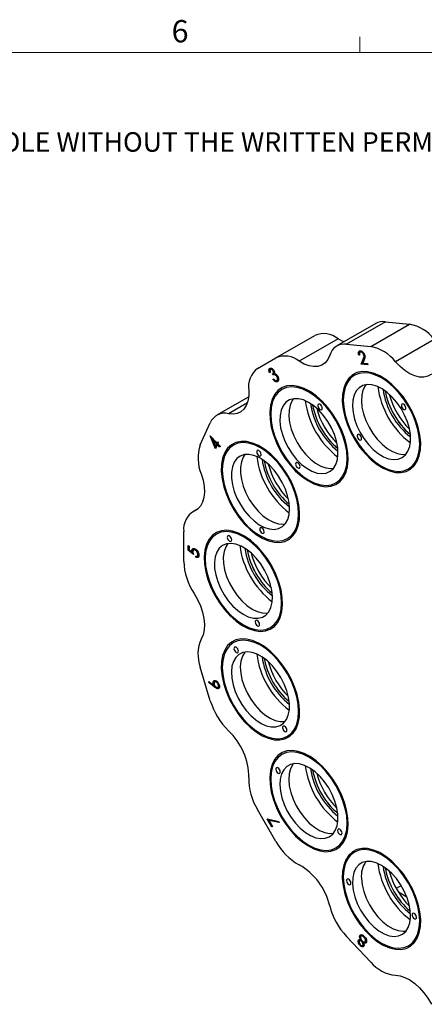
# Model space of a CAD drawing. Units: millimetres. Extents: x 13 to 723, y 11 to 511.
# Drawn here: x 461 to 556, y 278 to 511 of the extents above; entities that cross this region are included whole.
import ezdxf

# ---------------------------------------------------------------- set-up
doc = ezdxf.new("R2010")
doc.units = ezdxf.units.MM
doc.header["$LTSCALE"] = 2.5
doc.styles.add('SLDTEXTSTYLE0', font='TXT', dxfattribs={"width": 0.605})

# ---------------------------------------------------------------- blocks, each defined once
blk = doc.blocks.new('SW_NOTE_0')
at = {"color": 0, "linetype": 'Continuous', "lineweight": 0, "insert": (0, -0.2), "char_height": 4.63021, "attachment_point": 1, "style": 'SLDTEXTSTYLE0'}
blk.add_mtext('THE INFORMATION CONTAINED IN THIS DRAWING IS THE SOLE PROPERTY OF UNICE E-O SERVICES INC. ANY REPRODUCTION IN PART OR AS A WHOLE WITHOUT THE WRITTEN PERMISSION OF UNICE E-O SERVICES INC IS', dxfattribs=at)

msp = doc.modelspace()

# ---------------------------------------------------------------- linework, layer by layer
at = {"color": 7, "linetype": 'Continuous', "lineweight": 15}
msp.add_line((541.177, 503.43), (541.177, 507.18), dxfattribs=at)
at = {"color": 7, "linetype": 'Continuous', "lineweight": 0}
msp.add_line((714.227, 503.43), (21.727, 503.43), dxfattribs=at)
at = {"color": 7, "linetype": 'Continuous', "lineweight": 30}
for p, q in [((547.27, 439.554), (538.078, 434.247)), ((547.27, 439.554), (552.99, 438.988)), ((544.977, 439.108), (535.784, 433.802)), ((543.798, 433.681), (552.99, 438.988)), ((521.334, 430.994), (530.526, 436.3)), ((536.039, 435.488), (526.847, 430.181)), ((558.869, 435.347), (549.677, 430.04)), ((538.078, 434.247), (543.798, 433.681)), ((541.443, 432.419), (541.267, 432.317)), ((541.613, 432.441), (541.43, 432.4)), ((541.613, 432.441), (541.471, 432.359)), ((516.956, 428.465), (521.334, 430.994)), ((541.096, 431.742), (540.954, 431.66)), ((541.173, 431.639), (540.954, 431.66)), ((541.549, 429.484), (542.03, 430.71)), ((541.69, 429.566), (542.171, 430.791)), ((542.267, 430.539), (541.953, 429.742)), ((542.171, 430.791), (542.03, 430.71)), ((542.301, 431.738), (542.16, 431.656)), ((520.188, 428.27), (520.047, 428.189)), ((520.784, 427.972), (520.643, 427.891)), ((541.69, 429.566), (541.549, 429.484)), ((543.096, 429.332), (541.549, 429.484)), ((543.067, 429.43), (541.69, 429.566)), ((541.953, 429.742), (543.005, 429.638)), ((543.005, 429.638), (543.096, 429.332)), ((519.993, 427.519), (519.816, 427.416)), ((520.671, 427.238), (520.53, 427.157)), ((520.688, 426.882), (520.53, 427.157)), ((520.625, 425.882), (520.794, 425.98)), ((520.766, 425.964), (520.625, 425.882)), ((520.83, 426.963), (520.671, 427.238)), ((520.83, 426.963), (520.688, 426.882)), ((521.677, 425.706), (521.535, 425.625)), ((521.716, 426.601), (521.574, 426.52)), ((514.87, 421.723), (507.301, 417.353)), ((503.398, 410.351), (505.768, 415.589)), ((505.726, 412.46), (505.745, 412.502)), ((505.764, 412.482), (505.726, 412.46)), ((507.006, 409.389), (505.726, 412.46)), ((505.745, 412.502), (507.334, 410.825)), ((507.098, 409.591), (505.992, 412.241)), ((506.43, 411.701), (506.289, 411.619)), ((507.239, 410.616), (506.289, 411.619)), ((506.289, 411.619), (506.961, 410.002)), ((507.38, 410.698), (506.43, 411.701)), ((506.961, 410.002), (507.239, 410.616)), ((507.103, 410.084), (506.961, 410.002)), ((507.457, 410.386), (507.006, 409.389)), ((507.103, 410.084), (507.38, 410.698)), ((507.38, 410.698), (507.239, 410.616)), ((507.334, 410.825), (507.448, 411.077)), ((507.475, 410.907), (507.334, 410.825)), ((507.448, 411.077), (507.666, 410.847)), ((507.598, 410.468), (507.457, 410.386)), ((507.987, 409.827), (507.457, 410.386)), ((507.475, 410.907), (507.518, 411.003)), ((507.666, 410.847), (507.552, 410.595)), ((507.552, 410.595), (508.082, 410.035)), ((508.058, 409.983), (507.598, 410.468)), ((508.082, 410.035), (507.987, 409.827)), ((502.778, 395.104), (501.541, 394.39)), ((499.469, 382.662), (499.469, 389.811)), ((500.53, 386.484), (500.784, 386.337)), ((500.53, 385.311), (500.53, 386.484)), ((500.672, 385.393), (500.672, 386.402)), ((500.784, 386.337), (500.784, 385.365)), ((501.966, 385.521), (501.789, 385.419)), ((500.672, 385.393), (500.53, 385.311)), ((501.768, 384.304), (500.53, 385.311)), ((501.706, 384.551), (500.672, 385.393)), ((500.784, 385.365), (501.435, 384.835)), ((501.528, 385.281), (501.387, 385.2)), ((501.576, 384.917), (501.435, 384.835)), ((502.328, 385.462), (502.187, 385.381)), ((502.37, 383.662), (502.37, 383.919)), ((502.512, 383.744), (502.37, 383.662)), ((502.512, 383.744), (502.512, 383.899)), ((502.632, 383.906), (502.809, 384.008)), ((502.956, 384.374), (502.815, 384.293)), ((505.768, 349.613), (503.398, 357.586)), ((505.377, 353.962), (505.422, 354.212)), ((505.519, 354.044), (505.377, 353.962)), ((506.696, 352.897), (505.377, 353.962)), ((505.422, 354.212), (506.61, 353.262)), ((505.519, 354.044), (505.533, 354.123)), ((506.837, 352.979), (505.519, 354.044)), ((506.613, 353.672), (506.472, 353.59)), ((506.751, 353.343), (506.61, 353.262)), ((506.837, 352.979), (506.696, 352.897)), ((506.964, 354.176), (506.788, 354.074)), ((507.117, 354.196), (506.949, 354.16)), ((507.117, 354.196), (506.976, 354.115)), ((507.527, 352.802), (507.703, 352.904)), ((507.794, 353.482), (507.653, 353.4)), ((507.609, 352.552), (507.467, 352.471)), ((507.773, 352.576), (507.609, 352.552)), ((521.334, 316.236), (516.956, 323.818)), ((519.281, 321.564), (521.984, 320.984)), ((520.38, 319.661), (519.281, 321.564)), ((520.521, 319.742), (519.496, 321.518)), ((519.854, 321.275), (519.713, 321.194)), ((519.713, 321.194), (520.543, 319.755)), ((522.053, 320.696), (519.713, 321.194)), ((522.025, 320.814), (519.854, 321.275)), ((521.984, 320.984), (522.053, 320.696)), ((520.543, 319.755), (520.38, 319.661)), ((550.381, 305.4), (549.838, 305.087)), ((552.356, 303.036), (550.366, 304.184)), ((543.798, 287.612), (538.078, 293.65)), ((541.005, 292.862), (540.864, 292.78)), ((541.333, 292.717), (541.156, 292.615)), ((541.348, 293.963), (541.206, 293.882)), ((541.532, 292.962), (541.39, 292.881)), ((541.704, 293.865), (541.527, 293.763)), ((541.825, 292.529), (541.684, 292.447)), ((542.201, 292.256), (542.06, 292.174)), ((542.325, 293.602), (542.184, 293.521)), ((542.407, 292.383), (542.584, 292.485)), ((542.673, 292.6), (542.531, 292.519)), ((542.565, 292.476), (542.673, 292.6)), ((541.41, 291.622), (541.268, 291.54)), ((541.863, 291.513), (542.039, 291.615)), ((542.102, 291.698), (541.961, 291.617)), ((542.021, 291.606), (542.102, 291.698))]:
    msp.add_line(p, q, dxfattribs=at)
at = {"color": 8, "linetype": 'Continuous', "lineweight": 30}
for p, q in [((514.562, 420.318), (510.076, 417.728)), ((502.642, 394.995), (501.917, 394.576))]:
    msp.add_line(p, q, dxfattribs=at)
at = {"color": 7, "linetype": 'Continuous', "lineweight": 30, "flags": 128}
for points in [[(537.405, 434.737), (537.207, 434.827), (536.039, 435.488)], [(534.072, 431.585), (533.614, 430.608), (532.985, 429.834), (532.203, 429.283), (531.288, 428.971), (530.267, 428.907), (529.165, 429.092), (528.015, 429.52), (526.847, 430.181)], [(558.199, 427.078), (557.365, 426.615), (556.407, 426.395), (555.352, 426.424), (554.229, 426.701), (553.068, 427.218), (551.902, 427.962), (550.761, 428.911), (549.677, 430.04)], [(552.611, 420.076), (551.458, 421.775), (550.18, 423.325), (548.807, 424.689), (547.374, 425.833), (545.916, 426.728), (544.468, 427.354), (543.067, 427.693), (541.746, 427.739), (540.539, 427.489), (539.475, 426.951), (538.58, 426.136), (537.877, 425.066), (537.382, 423.767), (537.108, 422.27), (537.061, 420.613), (537.244, 418.836), (537.65, 416.983), (538.271, 415.1), (539.09, 413.233), (540.089, 411.428), (541.241, 409.729), (542.52, 408.179), (543.892, 406.815), (545.325, 405.671), (546.784, 404.776), (548.231, 404.15), (549.633, 403.811), (550.953, 403.765), (552.16, 404.015), (553.225, 404.553), (554.119, 405.368), (554.823, 406.438), (555.318, 407.737), (555.592, 409.234), (555.638, 410.891), (555.456, 412.668), (555.049, 414.521), (554.429, 416.404), (553.609, 418.271), (552.611, 420.076)], [(555.411, 410.521), (555.3, 412.222), (554.968, 414.01), (554.424, 415.842), (553.681, 417.67), (552.757, 419.452), (551.676, 421.143), (550.464, 422.701), (549.15, 424.087), (547.767, 425.269), (546.35, 426.216), (544.932, 426.905), (543.55, 427.32), (542.236, 427.45), (541.023, 427.292), (539.942, 426.85), (539.019, 426.135), (538.276, 425.164), (537.732, 423.961), (537.4, 422.556), (537.288, 420.983), (537.4, 419.282), (537.732, 417.494), (538.276, 415.662), (539.019, 413.834), (539.942, 412.052), (541.023, 410.361), (542.236, 408.803), (543.55, 407.417), (544.932, 406.235), (546.35, 405.288), (547.767, 404.599), (549.15, 404.184), (550.464, 404.054), (551.676, 404.212), (552.757, 404.654), (553.681, 405.369), (554.424, 406.34), (554.968, 407.543), (555.3, 408.948), (555.411, 410.521)], [(514.903, 423.284), (514.891, 421.942), (514.687, 420.731), (514.297, 419.685), (513.73, 418.832), (513.003, 418.196), (512.135, 417.793), (511.15, 417.636), (510.076, 417.728)], [(532.298, 420.69), (530.891, 421.947), (529.441, 422.97), (527.983, 423.733), (526.554, 424.217), (525.189, 424.41), (523.921, 424.308), (522.782, 423.912), (521.8, 423.234), (520.998, 422.289), (520.397, 421.1), (520.012, 419.698), (519.851, 418.116), (519.919, 416.394), (520.214, 414.573), (520.729, 412.699), (521.452, 410.818), (522.364, 408.977), (523.442, 407.219), (524.662, 405.59), (525.991, 404.128), (527.398, 402.871), (528.849, 401.848), (530.306, 401.085), (531.735, 400.601), (533.1, 400.408), (534.368, 400.51), (535.507, 400.906), (536.489, 401.584), (537.291, 402.529), (537.892, 403.718), (538.278, 405.12), (538.438, 406.702), (538.37, 408.424), (538.075, 410.245), (537.56, 412.119), (536.837, 414), (535.926, 415.841), (534.847, 417.599), (533.628, 419.228), (532.298, 420.69)], [(538.206, 407.178), (538.095, 408.879), (537.763, 410.667), (537.219, 412.499), (536.476, 414.328), (535.552, 416.109), (534.471, 417.8), (533.258, 419.358), (531.945, 420.744), (530.562, 421.926), (529.145, 422.873), (527.727, 423.563), (526.344, 423.977), (525.031, 424.107), (523.818, 423.949), (522.737, 423.507), (521.814, 422.792), (521.071, 421.821), (520.527, 420.618), (520.195, 419.213), (520.083, 417.64), (520.195, 415.939), (520.527, 414.151), (521.071, 412.319), (521.814, 410.491), (522.737, 408.709), (523.818, 407.018), (525.031, 405.46), (526.344, 404.074), (527.727, 402.892), (529.145, 401.945), (530.562, 401.256), (531.945, 400.841), (533.258, 400.711), (534.471, 400.869), (535.552, 401.311), (536.476, 402.026), (537.219, 402.998), (537.763, 404.2), (538.095, 405.605), (538.206, 407.178)], [(550.992, 418.958), (550.007, 420.389), (548.905, 421.671), (547.72, 422.763), (546.492, 423.629), (545.259, 424.243), (544.061, 424.583), (542.936, 424.64), (541.922, 424.41), (541.049, 423.903), (540.347, 423.133), (539.838, 422.127), (539.538, 420.915), (539.457, 419.538), (539.598, 418.039), (539.956, 416.466), (540.519, 414.87), (541.269, 413.303), (542.183, 411.814), (543.231, 410.452), (544.379, 409.261), (545.59, 408.278), (546.826, 407.535), (548.046, 407.056), (549.212, 406.857), (550.286, 406.944), (551.234, 407.313), (552.024, 407.954), (552.632, 408.846), (553.038, 409.96), (553.229, 411.259), (553.199, 412.704), (552.949, 414.246), (552.487, 415.836), (551.827, 417.424), (550.992, 418.958)], [(542.653, 424.606), (542.469, 424.358), (541.96, 423.351), (541.66, 422.14), (541.579, 420.762), (541.719, 419.263), (542.077, 417.69), (542.64, 416.095), (543.391, 414.528), (544.305, 413.039), (545.352, 411.677), (546.5, 410.485), (547.712, 409.502), (548.947, 408.759), (550.168, 408.281), (551.334, 408.082), (552.168, 408.123)], [(531.483, 418.549), (530.287, 419.601), (529.055, 420.422), (527.825, 420.985), (526.638, 421.272), (525.532, 421.275), (524.541, 420.993), (523.699, 420.435), (523.031, 419.619), (522.561, 418.571), (522.301, 417.325), (522.262, 415.922), (522.444, 414.405), (522.841, 412.824), (523.441, 411.23), (524.224, 409.673), (525.165, 408.205), (526.235, 406.872), (527.397, 405.716), (528.616, 404.776), (529.852, 404.081), (531.065, 403.654), (532.217, 403.508), (533.269, 403.649), (534.189, 404.07), (534.947, 404.76), (535.519, 405.696), (535.885, 406.847), (536.035, 408.178), (535.964, 409.644), (535.673, 411.199), (535.173, 412.793), (534.478, 414.374), (533.613, 415.893), (532.603, 417.299), (531.483, 418.549)], [(525.447, 421.263), (525.153, 420.844), (524.682, 419.796), (524.423, 418.55), (524.383, 417.146), (524.565, 415.629), (524.962, 414.049), (525.562, 412.454), (526.345, 410.898), (527.287, 409.43), (528.356, 408.096), (529.519, 406.941), (530.737, 406.001), (531.973, 405.306), (533.187, 404.879), (534.338, 404.733), (534.963, 404.78)], [(531.962, 419.808), (531.758, 419.962), (531.557, 420.02), (531.39, 419.975), (531.284, 419.832), (531.253, 419.613), (531.303, 419.352), (531.425, 419.089), (531.603, 418.864), (531.807, 418.71), (532.008, 418.651), (532.175, 418.697), (532.281, 418.84), (532.312, 419.059), (532.262, 419.319), (532.14, 419.582), (531.962, 419.808)], [(551.944, 419.616), (551.767, 419.842), (551.562, 419.995), (551.361, 420.054), (551.195, 420.008), (551.088, 419.865), (551.057, 419.647), (551.107, 419.386), (551.23, 419.123), (551.407, 418.897), (551.612, 418.743), (551.813, 418.685), (551.979, 418.731), (552.086, 418.874), (552.117, 419.092), (552.067, 419.353), (551.944, 419.616)], [(540.755, 411.888), (540.933, 411.662), (541.137, 411.509), (541.338, 411.45), (541.505, 411.496), (541.611, 411.639), (541.642, 411.857), (541.592, 412.118), (541.47, 412.381), (541.292, 412.607), (541.088, 412.761), (540.887, 412.819), (540.72, 412.773), (540.614, 412.63), (540.583, 412.412), (540.633, 412.151), (540.755, 411.888)], [(517.214, 410.154), (515.767, 410.779), (514.365, 411.119), (513.045, 411.165), (511.838, 410.915), (510.774, 410.376), (509.879, 409.562), (509.175, 408.492), (508.681, 407.193), (508.407, 405.696), (508.36, 404.039), (508.542, 402.262), (508.949, 400.409), (509.57, 398.526), (510.389, 396.658), (511.388, 394.853), (512.54, 393.155), (513.818, 391.604), (515.191, 390.241), (516.624, 389.097), (518.083, 388.201), (519.53, 387.576), (520.932, 387.236), (522.252, 387.191), (523.459, 387.441), (524.523, 387.979), (525.418, 388.793), (526.122, 389.864), (526.616, 391.163), (526.89, 392.66), (526.937, 394.317), (526.755, 396.094), (526.348, 397.947), (525.727, 399.83), (524.908, 401.697), (523.909, 403.502), (522.757, 405.201), (521.479, 406.751), (520.106, 408.115), (518.673, 409.259), (517.214, 410.154)], [(526.71, 393.947), (526.599, 395.648), (526.267, 397.436), (525.722, 399.267), (524.979, 401.096), (524.056, 402.878), (522.975, 404.568), (521.762, 406.126), (520.449, 407.513), (519.066, 408.695), (517.649, 409.642), (516.231, 410.331), (514.848, 410.746), (513.535, 410.876), (512.322, 410.718), (511.241, 410.276), (510.318, 409.56), (509.575, 408.589), (509.03, 407.386), (508.698, 405.981), (508.587, 404.409), (508.698, 402.708), (509.03, 400.919), (509.575, 399.088), (510.318, 397.259), (511.241, 395.478), (512.322, 393.787), (513.535, 392.229), (514.848, 390.842), (516.231, 389.661), (517.649, 388.714), (519.066, 388.024), (520.449, 387.609), (521.762, 387.479), (522.975, 387.637), (524.056, 388.08), (524.979, 388.795), (525.722, 389.766), (526.267, 390.969), (526.599, 392.374), (526.71, 393.947)], [(517.261, 408.986), (517.06, 409.044), (516.893, 408.998), (516.787, 408.855), (516.756, 408.637), (516.805, 408.376), (516.928, 408.113), (517.106, 407.887), (517.31, 407.733), (517.511, 407.675), (517.678, 407.721), (517.784, 407.864), (517.815, 408.082), (517.765, 408.343), (517.643, 408.606), (517.465, 408.832), (517.261, 408.986)], [(517.327, 407.316), (516.102, 407.829), (514.927, 408.064), (513.84, 408.013), (512.875, 407.678), (512.064, 407.07), (511.432, 406.208), (510.999, 405.12), (510.781, 403.842), (510.783, 402.413), (511.006, 400.88), (511.442, 399.293), (512.078, 397.702), (512.893, 396.159), (513.861, 394.712), (514.95, 393.409), (516.127, 392.291), (517.352, 391.395), (518.586, 390.749), (519.791, 390.374), (520.927, 390.282), (521.957, 390.475), (522.849, 390.949), (523.573, 391.686), (524.108, 392.665), (524.434, 393.853), (524.543, 395.212), (524.43, 396.699), (524.099, 398.265), (523.56, 399.861), (522.832, 401.434), (521.937, 402.935), (520.904, 404.316), (519.767, 405.531), (518.562, 406.542), (517.327, 407.316)], [(513.951, 408.032), (513.553, 407.433), (513.121, 406.345), (512.902, 405.066), (512.904, 403.638), (513.127, 402.105), (513.564, 400.518), (514.2, 398.927), (515.014, 397.383), (515.982, 395.937), (517.072, 394.634), (518.248, 393.516), (519.473, 392.62), (520.708, 391.974), (521.912, 391.598), (523.048, 391.506), (523.467, 391.548)], [(526.327, 405.01), (526.531, 404.856), (526.732, 404.798), (526.899, 404.844), (527.006, 404.987), (527.036, 405.205), (526.987, 405.466), (526.864, 405.729), (526.687, 405.954), (526.482, 406.108), (526.281, 406.167), (526.115, 406.121), (526.008, 405.978), (525.977, 405.759), (526.027, 405.499), (526.15, 405.236), (526.327, 405.01)], [(503.612, 403.439), (504.048, 401.936), (504.3, 400.473), (504.36, 399.091), (504.228, 397.827), (503.906, 396.715), (503.404, 395.787), (502.734, 395.068), (501.917, 394.576)], [(518.036, 389.37), (518.237, 389.311), (518.404, 389.357), (518.51, 389.5), (518.541, 389.719), (518.492, 389.979), (518.369, 390.243), (518.191, 390.468), (517.987, 390.622), (517.786, 390.68), (517.619, 390.635), (517.513, 390.492), (517.482, 390.273), (517.532, 390.013), (517.654, 389.749), (517.832, 389.524), (518.036, 389.37)], [(509.656, 390.073), (508.388, 389.971), (507.249, 389.576), (506.267, 388.897), (505.465, 387.952), (504.864, 386.764), (504.479, 385.361), (504.318, 383.779), (504.386, 382.057), (504.681, 380.237), (505.196, 378.363), (505.919, 376.482), (506.831, 374.64), (507.909, 372.883), (509.129, 371.253), (510.458, 369.792), (511.865, 368.534), (513.316, 367.511), (514.773, 366.749), (516.202, 366.265), (517.567, 366.071), (518.835, 366.174), (519.974, 366.569), (520.956, 367.248), (521.758, 368.193), (522.359, 369.381), (522.745, 370.784), (522.905, 372.365), (522.837, 374.088), (522.542, 375.908), (522.027, 377.782), (521.304, 379.663), (520.393, 381.505), (519.314, 383.262), (518.095, 384.892), (516.765, 386.353), (515.358, 387.611), (513.908, 388.634), (512.45, 389.396), (511.021, 389.88), (509.656, 390.073)], [(522.673, 372.841), (522.562, 374.543), (522.23, 376.331), (521.686, 378.162), (520.943, 379.991), (520.019, 381.773), (518.938, 383.463), (517.725, 385.021), (516.412, 386.408), (515.029, 387.589), (513.612, 388.536), (512.194, 389.226), (510.811, 389.641), (509.498, 389.771), (508.285, 389.613), (507.204, 389.171), (506.281, 388.455), (505.538, 387.484), (504.994, 386.281), (504.662, 384.876), (504.55, 383.304), (504.662, 381.602), (504.994, 379.814), (505.538, 377.983), (506.281, 376.154), (507.204, 374.372), (508.285, 372.682), (509.498, 371.124), (510.811, 369.737), (512.194, 368.556), (513.612, 367.608), (515.029, 366.919), (516.412, 366.504), (517.725, 366.374), (518.938, 366.532), (520.019, 366.974), (520.943, 367.69), (521.686, 368.661), (522.23, 369.864), (522.562, 371.269), (522.673, 372.841)], [(510.077, 388.796), (509.911, 388.75), (509.804, 388.607), (509.773, 388.389), (509.823, 388.128), (509.946, 387.865), (510.123, 387.639), (510.328, 387.485), (510.528, 387.427), (510.695, 387.473), (510.802, 387.616), (510.833, 387.834), (510.783, 388.095), (510.66, 388.358), (510.483, 388.584), (510.278, 388.737), (510.077, 388.796)], [(510.679, 386.971), (509.612, 386.866), (508.673, 386.479), (507.894, 385.821), (507.298, 384.915), (506.905, 383.789), (506.727, 382.479), (506.771, 381.027), (507.035, 379.48), (507.51, 377.888), (508.181, 376.302), (509.027, 374.773), (510.02, 373.35), (511.129, 372.079), (512.317, 371), (513.547, 370.149), (514.779, 369.552), (515.973, 369.229), (517.092, 369.191), (518.099, 369.438), (518.961, 369.962), (519.652, 370.747), (520.148, 371.768), (520.434, 372.991), (520.502, 374.377), (520.347, 375.883), (519.976, 377.458), (519.401, 379.054), (518.639, 380.617), (517.716, 382.099), (516.661, 383.452), (515.508, 384.632), (514.294, 385.601), (513.058, 386.327), (511.84, 386.789), (510.679, 386.971)], [(509.914, 386.926), (509.419, 386.14), (509.026, 385.013), (508.849, 383.703), (508.893, 382.251), (509.156, 380.705), (509.631, 379.113), (510.303, 377.527), (511.148, 375.998), (512.141, 374.575), (513.25, 373.304), (514.438, 372.225), (515.668, 371.374), (516.9, 370.777), (518.095, 370.454), (519.213, 370.415), (519.43, 370.443)], [(501.917, 375.072), (502.734, 373.636), (503.404, 372.144), (503.906, 370.635), (504.228, 369.153), (504.36, 367.736), (504.3, 366.423), (504.048, 365.251), (503.612, 364.251)], [(517.146, 367.349), (517.312, 367.395), (517.419, 367.538), (517.45, 367.756), (517.4, 368.017), (517.277, 368.28), (517.1, 368.506), (516.896, 368.66), (516.695, 368.718), (516.528, 368.672), (516.421, 368.529), (516.391, 368.311), (516.44, 368.05), (516.563, 367.787), (516.741, 367.561), (516.945, 367.408), (517.146, 367.349)], [(510.774, 363.505), (509.879, 362.69), (509.175, 361.62), (508.681, 360.321), (508.407, 358.824), (508.36, 357.167), (508.542, 355.39), (508.949, 353.537), (509.57, 351.654), (510.389, 349.787), (511.388, 347.982), (512.54, 346.283), (513.818, 344.733), (515.191, 343.369), (516.624, 342.225), (518.083, 341.33), (519.53, 340.705), (520.932, 340.365), (522.252, 340.319), (523.459, 340.569), (524.523, 341.108), (525.418, 341.922), (526.122, 342.992), (526.616, 344.291), (526.89, 345.788), (526.937, 347.445), (526.755, 349.222), (526.348, 351.075), (525.727, 352.958), (524.908, 354.826), (523.909, 356.631), (522.757, 358.329), (521.479, 359.879), (520.106, 361.243), (518.673, 362.387), (517.214, 363.283), (515.767, 363.908), (514.365, 364.247), (513.045, 364.293), (511.838, 364.043), (510.774, 363.505)], [(526.71, 347.075), (526.599, 348.776), (526.267, 350.565), (525.722, 352.396), (524.979, 354.225), (524.056, 356.006), (522.975, 357.697), (521.762, 359.255), (520.449, 360.642), (519.066, 361.823), (517.649, 362.77), (516.231, 363.46), (514.848, 363.875), (513.535, 364.005), (512.322, 363.847), (511.241, 363.404), (510.318, 362.689), (509.575, 361.718), (509.03, 360.515), (508.698, 359.11), (508.587, 357.537), (508.698, 355.836), (509.03, 354.048), (509.575, 352.217), (510.318, 350.388), (511.241, 348.606), (512.322, 346.915), (513.535, 345.358), (514.848, 343.971), (516.231, 342.789), (517.649, 341.842), (519.066, 341.153), (520.449, 340.738), (521.762, 340.608), (522.975, 340.766), (524.056, 341.208), (524.979, 341.924), (525.722, 342.895), (526.267, 344.098), (526.599, 345.503), (526.71, 347.075)], [(511.506, 362.313), (511.399, 362.17), (511.368, 361.951), (511.418, 361.69), (511.541, 361.427), (511.718, 361.202), (511.923, 361.048), (512.123, 360.989), (512.29, 361.035), (512.397, 361.178), (512.428, 361.397), (512.378, 361.657), (512.255, 361.921), (512.078, 362.146), (511.873, 362.3), (511.672, 362.358), (511.506, 362.313)], [(512.551, 360.609), (511.804, 359.903), (511.245, 358.953), (510.892, 357.79), (510.756, 356.45), (510.841, 354.976), (511.145, 353.417), (511.658, 351.823), (512.364, 350.244), (513.24, 348.731), (514.257, 347.333), (515.383, 346.095), (516.582, 345.056), (517.816, 344.251), (519.044, 343.704), (520.227, 343.434), (521.327, 343.449), (522.309, 343.749), (523.141, 344.324), (523.797, 345.155), (524.255, 346.217), (524.501, 347.473), (524.526, 348.886), (524.331, 350.408), (523.92, 351.991), (523.308, 353.584), (522.515, 355.137), (521.564, 356.598), (520.488, 357.921), (519.321, 359.064), (518.1, 359.99), (516.864, 360.669), (515.654, 361.079), (514.507, 361.207), (513.462, 361.048), (512.551, 360.609)], [(513.951, 361.16), (513.926, 361.128), (513.366, 360.178), (513.013, 359.014), (512.877, 357.674), (512.962, 356.201), (513.267, 354.642), (513.78, 353.047), (514.485, 351.468), (515.361, 349.955), (516.378, 348.557), (517.505, 347.319), (518.704, 346.281), (519.937, 345.475), (521.165, 344.929), (522.348, 344.659), (523.448, 344.674), (523.467, 344.677)], [(523.791, 342.3), (523.898, 342.443), (523.929, 342.661), (523.879, 342.922), (523.756, 343.185), (523.579, 343.411), (523.374, 343.565), (523.174, 343.623), (523.007, 343.577), (522.9, 343.434), (522.869, 343.216), (522.919, 342.955), (523.042, 342.692), (523.219, 342.466), (523.424, 342.313), (523.625, 342.254), (523.791, 342.3)], [(520.397, 334.493), (520.012, 333.091), (519.851, 331.509), (519.919, 329.786), (520.214, 327.966), (520.729, 326.092), (521.452, 324.211), (522.364, 322.369), (523.442, 320.612), (524.662, 318.983), (525.991, 317.521), (527.398, 316.263), (528.849, 315.241), (530.306, 314.478), (531.735, 313.994), (533.1, 313.801), (534.368, 313.903), (535.507, 314.298), (536.489, 314.977), (537.291, 315.922), (537.892, 317.111), (538.278, 318.513), (538.438, 320.095), (538.37, 321.817), (538.075, 323.638), (537.56, 325.511), (536.837, 327.392), (535.926, 329.234), (534.847, 330.991), (533.628, 332.621), (532.298, 334.082), (530.891, 335.34), (529.441, 336.363), (527.983, 337.126), (526.554, 337.61), (525.189, 337.803), (523.921, 337.7), (522.782, 337.305), (521.8, 336.627), (520.998, 335.681), (520.397, 334.493)], [(538.206, 320.571), (538.095, 322.272), (537.763, 324.06), (537.219, 325.891), (536.476, 327.72), (535.552, 329.502), (534.471, 331.193), (533.258, 332.75), (531.945, 334.137), (530.562, 335.319), (529.145, 336.266), (527.727, 336.955), (526.344, 337.37), (525.031, 337.5), (523.818, 337.342), (522.737, 336.9), (521.814, 336.184), (521.071, 335.213), (520.527, 334.01), (520.195, 332.605), (520.083, 331.033), (520.195, 329.332), (520.527, 327.543), (521.071, 325.712), (521.814, 323.883), (522.737, 322.102), (523.818, 320.411), (525.031, 318.853), (526.344, 317.466), (527.727, 316.285), (529.145, 315.338), (530.562, 314.648), (531.945, 314.233), (533.258, 314.103), (534.471, 314.261), (535.552, 314.704), (536.476, 315.419), (537.219, 316.39), (537.763, 317.593), (538.095, 318.998), (538.206, 320.571)], [(522.659, 332.246), (522.346, 331.046), (522.251, 329.678), (522.378, 328.185), (522.722, 326.615), (523.273, 325.019), (524.012, 323.449), (524.917, 321.954), (525.957, 320.583), (527.1, 319.379), (528.308, 318.382), (529.544, 317.623), (530.766, 317.128), (531.937, 316.911), (533.017, 316.98), (533.974, 317.332), (534.775, 317.957), (535.395, 318.833), (535.814, 319.934), (536.019, 321.223), (536.003, 322.66), (535.766, 324.197), (535.317, 325.786), (534.669, 327.376), (533.844, 328.915), (532.867, 330.354), (531.771, 331.646), (530.591, 332.751), (529.364, 333.632), (528.13, 334.262), (526.929, 334.62), (525.799, 334.694), (524.776, 334.483), (523.894, 333.992), (523.181, 333.239), (522.659, 332.246)], [(525.447, 334.656), (525.302, 334.463), (524.78, 333.471)], [(521.329, 333.568), (521.298, 333.349), (521.347, 333.089), (521.47, 332.825), (521.648, 332.6), (521.852, 332.446), (522.053, 332.388), (522.22, 332.433), (522.326, 332.576), (522.357, 332.795), (522.307, 333.056), (522.184, 333.319), (522.007, 333.544), (521.803, 333.698), (521.602, 333.757), (521.435, 333.711), (521.329, 333.568)], [(524.78, 333.471), (524.467, 332.271), (524.372, 330.902), (524.499, 329.409), (524.843, 327.84), (525.394, 326.244), (526.134, 324.673), (527.038, 323.179), (528.078, 321.807), (529.221, 320.604), (530.43, 319.607), (531.665, 318.848), (532.888, 318.352), (534.058, 318.135), (534.963, 318.172)], [(536.961, 318.036), (536.992, 318.254), (536.942, 318.515), (536.819, 318.778), (536.642, 319.004), (536.437, 319.158), (536.236, 319.216), (536.07, 319.17), (535.963, 319.027), (535.932, 318.809), (535.982, 318.548), (536.105, 318.285), (536.282, 318.059), (536.487, 317.905), (536.687, 317.847), (536.854, 317.893), (536.961, 318.036)], [(537.061, 307.455), (537.244, 305.678), (537.65, 303.825), (538.271, 301.942), (539.09, 300.075), (540.089, 298.27), (541.241, 296.571), (542.52, 295.021), (543.892, 293.657), (545.325, 292.513), (546.784, 291.618), (548.231, 290.993), (549.633, 290.653), (550.953, 290.607), (552.16, 290.857), (553.225, 291.396), (554.119, 292.21), (554.823, 293.28), (555.318, 294.579), (555.592, 296.076), (555.638, 297.733), (555.456, 299.51), (555.049, 301.363), (554.429, 303.246), (553.609, 305.113), (552.611, 306.919), (551.458, 308.617), (550.18, 310.167), (548.807, 311.531), (547.374, 312.675), (545.916, 313.571), (544.468, 314.196), (543.067, 314.535), (541.746, 314.581), (540.539, 314.331), (539.475, 313.793), (538.58, 312.978), (537.877, 311.908), (537.382, 310.609), (537.108, 309.112), (537.061, 307.455)], [(555.411, 297.363), (555.3, 299.064), (554.968, 300.853), (554.424, 302.684), (553.681, 304.513), (552.757, 306.294), (551.676, 307.985), (550.464, 309.543), (549.15, 310.93), (547.767, 312.111), (546.35, 313.058), (544.932, 313.748), (543.55, 314.163), (542.236, 314.293), (541.023, 314.135), (539.942, 313.692), (539.019, 312.977), (538.276, 312.006), (537.732, 310.803), (537.4, 309.398), (537.288, 307.825), (537.4, 306.124), (537.732, 304.336), (538.276, 302.505), (539.019, 300.676), (539.942, 298.894), (541.023, 297.203), (542.236, 295.646), (543.55, 294.259), (544.932, 293.077), (546.35, 292.13), (547.767, 291.441), (549.15, 291.026), (550.464, 290.896), (551.676, 291.054), (552.757, 291.496), (553.681, 292.212), (554.424, 293.183), (554.968, 294.386), (555.3, 295.791), (555.411, 297.363)], [(539.463, 306.198), (539.631, 304.687), (540.015, 303.109), (540.603, 301.514), (541.375, 299.954), (542.308, 298.478), (543.37, 297.135), (544.528, 295.968), (545.744, 295.013), (546.98, 294.302), (548.196, 293.858), (549.352, 293.694), (550.412, 293.817), (551.342, 294.221), (552.11, 294.895), (552.694, 295.816), (553.074, 296.955), (553.238, 298.275), (553.18, 299.734), (552.903, 301.285), (552.415, 302.878), (551.732, 304.462), (550.876, 305.986), (549.875, 307.401), (548.761, 308.661), (547.568, 309.727), (546.337, 310.563), (545.106, 311.143), (543.916, 311.448), (542.803, 311.469), (541.804, 311.204), (540.952, 310.663), (540.273, 309.862), (539.789, 308.828), (539.516, 307.593), (539.463, 306.198)], [(538.05, 306.938), (538.1, 306.677), (538.223, 306.414), (538.4, 306.188), (538.605, 306.034), (538.806, 305.976), (538.972, 306.022), (539.079, 306.165), (539.11, 306.383), (539.06, 306.644), (538.937, 306.907), (538.76, 307.133), (538.555, 307.286), (538.354, 307.345), (538.188, 307.299), (538.081, 307.156), (538.05, 306.938)], [(541.584, 307.423), (541.752, 305.912), (542.137, 304.333), (542.724, 302.739), (543.497, 301.178), (544.429, 299.703), (545.491, 298.36), (546.649, 297.192), (547.866, 296.238), (549.102, 295.527), (550.317, 295.083), (551.474, 294.919), (552.187, 294.968)], [(551.057, 305.693), (550.836, 305.616), (550.381, 305.4)], [(554.649, 298.251), (554.599, 298.512), (554.477, 298.775), (554.299, 299), (554.095, 299.154), (553.894, 299.213), (553.727, 299.167), (553.621, 299.024), (553.59, 298.805), (553.64, 298.545), (553.762, 298.281), (553.94, 298.056), (554.144, 297.902), (554.345, 297.844), (554.512, 297.889), (554.618, 298.032), (554.649, 298.251)], [(549.677, 284.465), (550.761, 284.343), (551.902, 283.975), (553.068, 283.371), (554.229, 282.548), (555.352, 281.528), (556.407, 280.339), (557.365, 279.013), (558.199, 277.587)]]:
    msp.add_lwpolyline(points, dxfattribs=at)
at = {"color": 7, "linetype": 'Continuous', "lineweight": 30}
for centre, radius, start, end in [((546.805, 435.819), 3.763, 82.90597, 119.0777), ((551.155, 429.457), 9.706, 37.36482, 79.09991), ((532.62, 431.4), 5.329, 50.09299, 113.13744), ((537.621, 430.59), 3.686, 82.8738, 164.33848), ((541.962, 424.15), 9.706, 37.36482, 79.09991), ((523.428, 426.093), 5.329, 50.09299, 113.13744), ((520.154, 424.201), 5.331, 126.87443, 189.90836), ((565.399, 426.749), 20.089, 187.42523, 232.56939), ((564.01, 425.947), 17.463, 188.09969, 231.89493), ((564.73, 426.363), 17.792, 190.44356, 229.55106), ((564.748, 426.373), 17.811, 190.46583, 229.5288), ((548.327, 423.483), 20.231, 187.59235, 232.40227), ((565.751, 426.952), 18.148, 194.65839, 225.33623), ((546.925, 422.674), 17.591, 188.26798, 231.72664), ((547.541, 423.029), 17.81, 190.46398, 229.53064), ((547.543, 423.03), 17.811, 190.46583, 229.5288), ((548.546, 423.609), 18.148, 194.65839, 225.33623), ((509.163, 414.157), 3.686, 75.67144, 157.1377), ((512.572, 407.175), 9.708, 160.90571, 202.63437), ((536.697, 410.174), 20.089, 187.42523, 232.56939), ((535.43, 409.443), 17.593, 188.27003, 231.7246), ((536.047, 409.799), 17.811, 190.4658, 229.52882), ((537.049, 410.378), 18.148, 194.65839, 225.33623), ((504.244, 390.37), 4.807, 118.95796, 186.67488), ((532.794, 389.146), 20.231, 187.59235, 232.40227), ((531.274, 388.268), 17.464, 188.10162, 231.89301), ((531.996, 388.686), 17.797, 190.44912, 229.5455), ((532.01, 388.694), 17.811, 190.46583, 229.5288), ((533.013, 389.272), 18.148, 194.65839, 225.33623), ((514.197, 383.22), 14.738, 182.17216, 213.56648), ((511.588, 360.66), 8.747, 155.7571, 200.57192), ((536.697, 363.303), 20.089, 187.42523, 232.56939), ((535.427, 362.57), 17.589, 188.26509, 231.72954), ((536.043, 362.925), 17.807, 190.4614, 229.53323), ((536.047, 362.927), 17.811, 190.46583, 229.5288), ((537.049, 363.506), 18.148, 194.65839, 225.33623), ((521.746, 354.43), 16.689, 196.77505, 225.62855), ((499.582, 331.336), 15.321, 0.12441, 46.77249), ((548.327, 336.875), 20.231, 187.59235, 232.40227), ((546.928, 336.068), 17.594, 188.27128, 231.72335), ((547.544, 336.423), 17.812, 190.46692, 229.5277), ((547.543, 336.423), 17.811, 190.46583, 229.5288), ((548.546, 337.002), 18.148, 194.65839, 225.33623), ((528.835, 331.102), 13.934, 178.89808, 211.51321), ((533.579, 322.881), 13.932, 208.48597, 241.10414), ((547.401, 308.034), 5.849, 144.28078, 185.99391), ((565.399, 313.591), 20.089, 187.42523, 232.56939), ((519.158, 297.432), 15.32, 13.22664, 59.87674), ((564.012, 312.791), 17.465, 188.10272, 231.8919), ((564.738, 313.21), 17.801, 190.45394, 229.54068), ((564.748, 313.215), 17.811, 190.46583, 229.5288), ((565.751, 313.794), 18.148, 194.65839, 225.33623), ((550.239, 305.08), 16.689, 194.37157, 223.22484), ((550.553, 293.166), 8.745, 219.42738, 264.24958)]:
    msp.add_arc(centre, radius, start, end, dxfattribs=at)
for points, knots in [([(540.954, 431.66), (540.921, 431.816), (540.855, 432.128), (540.949, 432.465), (541.136, 432.657), (541.308, 432.66), (541.394, 432.661)], [0, 0, 0, 0, 0.280018, 0.55951, 0.7796315, 1, 1, 1, 1]), ([(541.096, 431.742), (541.063, 431.897), (540.998, 432.206), (541.081, 432.545), (541.214, 432.647), (541.269, 432.688)], [0, 0, 0, 0, 0.3732541, 0.7458071, 1, 1, 1, 1]), ([(541.471, 432.359), (541.395, 432.355), (541.243, 432.345), (541.132, 432.147), (541.119, 431.897), (541.155, 431.725), (541.173, 431.639)], [0, 0, 0, 0, 0.2793766, 0.5585733, 0.7790298, 1, 1, 1, 1]), ([(541.394, 432.661), (541.5, 432.638), (541.714, 432.592), (542.021, 432.311), (542.257, 431.981), (542.339, 431.755), (542.38, 431.642)], [0, 0, 0, 0, 0.27997481, 0.55926017, 0.77962643, 1, 1, 1, 1]), ([(542.16, 431.656), (542.121, 431.756), (542.044, 431.956), (541.843, 432.182), (541.644, 432.325), (541.529, 432.348), (541.471, 432.359)], [0, 0, 0, 0, 0.2792198, 0.5590071, 0.7793898, 1, 1, 1, 1]), ([(542.301, 431.738), (542.263, 431.838), (542.185, 432.038), (541.984, 432.264), (541.786, 432.407), (541.67, 432.43), (541.613, 432.441)], [0, 0, 0, 0, 0.2792198, 0.5590071, 0.7793898, 1, 1, 1, 1]), ([(542.03, 430.71), (542.09, 430.859), (542.175, 431.067), (542.22, 431.397), (542.18, 431.57), (542.16, 431.656)], [0, 0, 0, 0, 0.5607085, 0.7804851, 1, 1, 1, 1]), ([(542.171, 430.791), (542.232, 430.941), (542.316, 431.149), (542.361, 431.479), (542.321, 431.651), (542.301, 431.738)], [0, 0, 0, 0, 0.5607085, 0.7804851, 1, 1, 1, 1]), ([(542.38, 431.642), (542.408, 431.516), (542.465, 431.266), (542.4, 430.899), (542.317, 430.676), (542.267, 430.539)], [0, 0, 0, 0, 0.2793242, 0.5591659, 1, 1, 1, 1]), ([(519.816, 427.416), (519.769, 427.542), (519.676, 427.794), (519.658, 428.124), (519.729, 428.365), (519.829, 428.442), (519.878, 428.481)], [0, 0, 0, 0, 0.2803673, 0.55980212, 0.77980949, 1, 1, 1, 1]), ([(519.957, 427.498), (519.91, 427.624), (519.817, 427.875), (519.8, 428.205), (519.87, 428.446), (519.97, 428.524), (520.02, 428.562)], [0, 0, 0, 0, 0.2803673, 0.55980212, 0.77980949, 1, 1, 1, 1]), ([(519.878, 428.481), (519.955, 428.507), (520.109, 428.561), (520.386, 428.464), (520.64, 428.264), (520.763, 428.083), (520.824, 427.993)], [0, 0, 0, 0, 0.279978, 0.5597739, 0.7800473, 1, 1, 1, 1]), ([(520.047, 428.189), (520.008, 428.156), (519.929, 428.092), (519.898, 427.848), (519.957, 427.644), (519.993, 427.519)], [0, 0, 0, 0, 0.2801083, 0.5597003, 1, 1, 1, 1]), ([(520.643, 427.891), (520.592, 427.963), (520.491, 428.107), (520.31, 428.21), (520.157, 428.238), (520.084, 428.205), (520.047, 428.189)], [0, 0, 0, 0, 0.27874897, 0.55858829, 0.77911638, 1, 1, 1, 1]), ([(520.784, 427.972), (520.734, 428.044), (520.632, 428.189), (520.451, 428.292), (520.299, 428.319), (520.225, 428.287), (520.188, 428.27)], [0, 0, 0, 0, 0.27874897, 0.55858829, 0.77911638, 1, 1, 1, 1]), ([(520.53, 427.157), (520.578, 427.193), (520.674, 427.264), (520.749, 427.443), (520.748, 427.669), (520.678, 427.817), (520.643, 427.891)], [0, 0, 0, 0, 0.2809531, 0.5614333, 0.7808001, 1, 1, 1, 1]), ([(520.671, 427.238), (520.719, 427.274), (520.815, 427.346), (520.89, 427.524), (520.889, 427.751), (520.819, 427.898), (520.784, 427.972)], [0, 0, 0, 0, 0.2809531, 0.5614333, 0.7808001, 1, 1, 1, 1]), ([(520.824, 427.993), (520.862, 427.92), (520.937, 427.774), (520.998, 427.502), (520.972, 427.346), (520.956, 427.251)], [0, 0, 0, 0, 0.2803484, 0.5604513, 1, 1, 1, 1]), ([(521.701, 425.331), (521.616, 425.298), (521.445, 425.231), (521.127, 425.356), (520.847, 425.595), (520.699, 425.786), (520.625, 425.882)], [0, 0, 0, 0, 0.2798389, 0.5589222, 0.7792243, 1, 1, 1, 1]), ([(521.574, 426.52), (521.525, 426.593), (521.426, 426.741), (521.237, 426.893), (520.963, 427.003), (520.802, 426.932), (520.688, 426.882)], [0, 0, 0, 0, 0.18667229, 0.37350585, 0.5602504, 1, 1, 1, 1]), ([(521.843, 425.413), (521.757, 425.38), (521.586, 425.313), (521.269, 425.437), (520.989, 425.677), (520.84, 425.868), (520.766, 425.964)], [0, 0, 0, 0, 0.2798389, 0.5589222, 0.7792243, 1, 1, 1, 1]), ([(520.794, 425.98), (520.86, 425.901), (520.976, 425.759), (521.109, 425.671), (521.167, 425.632)], [0, 0, 0, 0, 0.5607118, 1, 1, 1, 1]), ([(521.716, 426.601), (521.666, 426.675), (521.568, 426.822), (521.379, 426.975), (521.104, 427.085), (520.943, 427.013), (520.83, 426.963)], [0, 0, 0, 0, 0.18667229, 0.37350585, 0.5602504, 1, 1, 1, 1]), ([(520.956, 427.251), (521.02, 427.24), (521.135, 427.221), (521.256, 427.145), (521.309, 427.112)], [0, 0, 0, 0, 0.5598007, 1, 1, 1, 1]), ([(521.167, 425.632), (521.245, 425.604), (521.384, 425.554), (521.489, 425.603), (521.535, 425.625)], [0, 0, 0, 0, 0.5586761, 1, 1, 1, 1]), ([(521.309, 427.112), (521.398, 427.042), (521.556, 426.917), (521.677, 426.727), (521.73, 426.643)], [0, 0, 0, 0, 0.5595041, 1, 1, 1, 1]), ([(521.535, 425.625), (521.59, 425.667), (521.698, 425.751), (521.738, 426), (521.698, 426.271), (521.616, 426.437), (521.574, 426.52)], [0, 0, 0, 0, 0.2803134, 0.559638, 0.7798984, 1, 1, 1, 1]), ([(521.677, 425.706), (521.731, 425.749), (521.84, 425.833), (521.88, 426.082), (521.84, 426.353), (521.757, 426.519), (521.716, 426.601)], [0, 0, 0, 0, 0.2803134, 0.559638, 0.7798984, 1, 1, 1, 1]), ([(521.73, 426.643), (521.803, 426.49), (521.948, 426.183), (521.978, 425.766), (521.885, 425.474), (521.763, 425.379), (521.701, 425.331)], [0, 0, 0, 0, 0.2794167, 0.5589295, 0.779311, 1, 1, 1, 1]), ([(501.387, 385.2), (501.399, 385.329), (501.424, 385.588), (501.647, 385.76), (501.918, 385.77), (502.104, 385.678), (502.196, 385.632)], [0, 0, 0, 0, 0.2796881, 0.5590255, 0.7792916, 1, 1, 1, 1]), ([(501.528, 385.281), (501.538, 385.416), (501.554, 385.647), (501.698, 385.733), (501.758, 385.77)], [0, 0, 0, 0, 0.5818032, 1, 1, 1, 1]), ([(502.328, 385.462), (502.24, 385.506), (502.096, 385.577), (501.996, 385.517), (501.957, 385.493)], [0, 0, 0, 0, 0.6084421, 1, 1, 1, 1]), ([(502.196, 385.632), (502.325, 385.541), (502.581, 385.359), (502.88, 384.93), (503.045, 384.495), (503.061, 384.253), (503.068, 384.131)], [0, 0, 0, 0, 0.2798641, 0.559271, 0.7794235, 1, 1, 1, 1]), ([(501.435, 384.835), (501.42, 384.905), (501.394, 385.031), (501.389, 385.148), (501.387, 385.2)], [0, 0, 0, 0, 0.5600642, 1, 1, 1, 1]), ([(501.576, 384.917), (501.562, 384.987), (501.535, 385.113), (501.53, 385.23), (501.528, 385.281)], [0, 0, 0, 0, 0.56006419, 1, 1, 1, 1]), ([(502.187, 385.381), (502.101, 385.419), (501.93, 385.497), (501.744, 385.412), (501.652, 385.232), (501.645, 385.082), (501.641, 385.007)], [0, 0, 0, 0, 0.279539, 0.5586168, 0.7790473, 1, 1, 1, 1]), ([(501.641, 385.007), (501.652, 384.879), (501.671, 384.652), (501.738, 384.41), (501.768, 384.304)], [0, 0, 0, 0, 0.5594162, 1, 1, 1, 1]), ([(502.815, 384.293), (502.804, 384.406), (502.782, 384.633), (502.613, 384.969), (502.406, 385.234), (502.26, 385.332), (502.187, 385.381)], [0, 0, 0, 0, 0.279617, 0.5593571, 0.7795592, 1, 1, 1, 1]), ([(502.956, 384.374), (502.945, 384.488), (502.923, 384.715), (502.754, 385.051), (502.547, 385.316), (502.401, 385.413), (502.328, 385.462)], [0, 0, 0, 0, 0.279617, 0.5593571, 0.7795592, 1, 1, 1, 1]), ([(502.37, 383.919), (502.44, 383.901), (502.58, 383.864), (502.721, 383.957), (502.8, 384.106), (502.81, 384.231), (502.815, 384.293)], [0, 0, 0, 0, 0.2800502, 0.5591657, 0.7795831, 1, 1, 1, 1]), ([(503.068, 384.131), (503.058, 384.015), (503.036, 383.783), (502.847, 383.615), (502.616, 383.577), (502.452, 383.634), (502.37, 383.662)], [0, 0, 0, 0, 0.2796245, 0.5590192, 0.7793803, 1, 1, 1, 1]), ([(502.992, 383.739), (502.982, 383.728), (502.925, 383.667), (502.753, 383.665), (502.592, 383.718), (502.512, 383.744)], [0, 0, 0, 0, 0.0924755, 0.5459718, 1, 1, 1, 1]), ([(502.782, 384.013), (502.811, 384.026), (502.882, 384.057), (502.94, 384.19), (502.951, 384.313), (502.956, 384.374)], [0, 0, 0, 0, 0.2518502, 0.6259256, 1, 1, 1, 1]), ([(506.472, 353.59), (506.443, 353.726), (506.386, 353.997), (506.487, 354.273), (506.657, 354.427), (506.806, 354.428), (506.881, 354.428)], [0, 0, 0, 0, 0.2793506, 0.5590377, 0.7793997, 1, 1, 1, 1]), ([(506.61, 353.262), (506.579, 353.322), (506.525, 353.43), (506.488, 353.541), (506.472, 353.59)], [0, 0, 0, 0, 0.5599632, 1, 1, 1, 1]), ([(506.613, 353.672), (506.583, 353.809), (506.523, 354.084), (506.61, 354.264), (506.653, 354.354)], [0, 0, 0, 0, 0.49969904, 1, 1, 1, 1]), ([(506.751, 353.343), (506.721, 353.404), (506.666, 353.512), (506.629, 353.623), (506.613, 353.672)], [0, 0, 0, 0, 0.5599632, 1, 1, 1, 1]), ([(506.976, 354.115), (506.908, 354.11), (506.774, 354.102), (506.672, 353.935), (506.639, 353.726), (506.675, 353.572), (506.694, 353.495)], [0, 0, 0, 0, 0.2795351, 0.5593149, 0.7795898, 1, 1, 1, 1]), ([(506.694, 353.495), (506.731, 353.395), (506.807, 353.196), (507.003, 352.966), (507.2, 352.816), (507.315, 352.792), (507.372, 352.78)], [0, 0, 0, 0, 0.2795802, 0.5593447, 0.779626, 1, 1, 1, 1]), ([(507.467, 352.471), (507.324, 352.516), (507.067, 352.597), (506.809, 352.805), (506.696, 352.897)], [0, 0, 0, 0, 0.558207, 1, 1, 1, 1]), ([(507.609, 352.552), (507.465, 352.598), (507.208, 352.678), (506.951, 352.887), (506.837, 352.979)], [0, 0, 0, 0, 0.558207, 1, 1, 1, 1]), ([(506.881, 354.428), (506.991, 354.401), (507.21, 354.348), (507.522, 354.054), (507.753, 353.71), (507.837, 353.48), (507.879, 353.365)], [0, 0, 0, 0, 0.2796554, 0.5589233, 0.7794692, 1, 1, 1, 1]), ([(507.653, 353.4), (507.615, 353.499), (507.54, 353.698), (507.345, 353.928), (507.148, 354.078), (507.033, 354.102), (506.976, 354.115)], [0, 0, 0, 0, 0.2795272, 0.5592566, 0.7795425, 1, 1, 1, 1]), ([(507.794, 353.482), (507.757, 353.581), (507.681, 353.78), (507.486, 354.009), (507.29, 354.159), (507.175, 354.184), (507.117, 354.196)], [0, 0, 0, 0, 0.2795272, 0.5592566, 0.7795425, 1, 1, 1, 1]), ([(507.372, 352.78), (507.44, 352.785), (507.574, 352.794), (507.675, 352.961), (507.708, 353.17), (507.671, 353.323), (507.653, 353.4)], [0, 0, 0, 0, 0.279582, 0.5593103, 0.7795916, 1, 1, 1, 1]), ([(507.879, 353.365), (507.908, 353.224), (507.968, 352.941), (507.877, 352.638), (507.698, 352.48), (507.544, 352.474), (507.467, 352.471)], [0, 0, 0, 0, 0.279697, 0.5590642, 0.7795097, 1, 1, 1, 1]), ([(507.683, 352.899), (507.689, 352.901), (507.758, 352.914), (507.814, 353.048), (507.85, 353.25), (507.813, 353.405), (507.794, 353.482)], [0, 0, 0, 0, 0.03362922, 0.40885759, 0.70434355, 1, 1, 1, 1]), ([(541.268, 291.54), (541.181, 291.646), (541.005, 291.86), (540.853, 292.228), (540.8, 292.554), (540.843, 292.705), (540.864, 292.78)], [0, 0, 0, 0, 0.2798844, 0.5596518, 0.7799967, 1, 1, 1, 1]), ([(540.864, 292.78), (540.893, 292.828), (540.951, 292.923), (541.135, 292.976), (541.293, 292.917), (541.39, 292.881)], [0, 0, 0, 0, 0.2802496, 0.5603247, 1, 1, 1, 1]), ([(541.41, 291.622), (541.322, 291.728), (541.146, 291.941), (540.994, 292.309), (540.942, 292.636), (540.984, 292.787), (541.005, 292.862)], [0, 0, 0, 0, 0.2798844, 0.5596518, 0.7799967, 1, 1, 1, 1]), ([(541.005, 292.862), (541.031, 292.916), (541.06, 292.977), (541.118, 292.993), (541.126, 292.995)], [0, 0, 0, 0, 0.86761851, 1, 1, 1, 1]), ([(541.089, 292.529), (541.075, 292.464), (541.047, 292.334), (541.115, 292.092), (541.233, 291.886), (541.325, 291.782), (541.371, 291.731)], [0, 0, 0, 0, 0.2786681, 0.558486, 0.7789379, 1, 1, 1, 1]), ([(541.684, 292.447), (541.62, 292.505), (541.493, 292.619), (541.309, 292.671), (541.168, 292.64), (541.116, 292.566), (541.089, 292.529)], [0, 0, 0, 0, 0.2797097, 0.5595158, 0.7800029, 1, 1, 1, 1]), ([(541.39, 292.881), (541.294, 293.086), (541.16, 293.372), (541.148, 293.711), (541.187, 293.825), (541.206, 293.882)], [0, 0, 0, 0, 0.5577903, 0.7788333, 1, 1, 1, 1]), ([(541.206, 293.882), (541.255, 293.959), (541.343, 294.098), (541.502, 294.117), (541.571, 294.126)], [0, 0, 0, 0, 0.5592719, 1, 1, 1, 1]), ([(541.532, 292.962), (541.436, 293.167), (541.301, 293.453), (541.29, 293.793), (541.329, 293.906), (541.348, 293.963)], [0, 0, 0, 0, 0.5577903, 0.7788333, 1, 1, 1, 1]), ([(541.825, 292.529), (541.761, 292.587), (541.633, 292.702), (541.454, 292.748), (541.346, 292.74), (541.316, 292.706), (541.316, 292.706)], [0, 0, 0, 0, 0.356607, 0.7133369, 0.99444, 1, 1, 1, 1]), ([(541.437, 293.646), (541.417, 293.565), (541.379, 293.404), (541.465, 293.103), (541.595, 292.838), (541.709, 292.705), (541.766, 292.639)], [0, 0, 0, 0, 0.2787409, 0.5588802, 0.7793423, 1, 1, 1, 1]), ([(542.184, 293.521), (542.104, 293.597), (541.946, 293.749), (541.713, 293.823), (541.53, 293.791), (541.468, 293.694), (541.437, 293.646)], [0, 0, 0, 0, 0.2803488, 0.5595216, 0.779852, 1, 1, 1, 1]), ([(541.571, 294.126), (541.704, 294.097), (541.941, 294.047), (542.173, 293.817), (542.276, 293.715)], [0, 0, 0, 0, 0.5577842, 1, 1, 1, 1]), ([(541.961, 291.617), (541.975, 291.684), (542.004, 291.818), (541.929, 292.065), (541.824, 292.283), (541.731, 292.393), (541.684, 292.447)], [0, 0, 0, 0, 0.2785424, 0.5588597, 0.7793918, 1, 1, 1, 1]), ([(542.325, 293.602), (542.246, 293.678), (542.088, 293.829), (541.851, 293.911), (541.737, 293.871), (541.687, 293.854)], [0, 0, 0, 0, 0.36112553, 0.72073604, 1, 1, 1, 1]), ([(541.766, 292.639), (541.848, 292.563), (542.011, 292.412), (542.246, 292.343), (542.434, 292.371), (542.499, 292.47), (542.531, 292.519)], [0, 0, 0, 0, 0.2800174, 0.5597387, 0.7800118, 1, 1, 1, 1]), ([(542.102, 291.698), (542.117, 291.765), (542.146, 291.9), (542.071, 292.147), (541.965, 292.365), (541.872, 292.474), (541.825, 292.529)], [0, 0, 0, 0, 0.2785424, 0.5588597, 0.7793918, 1, 1, 1, 1]), ([(542.757, 292.27), (542.719, 292.209), (542.642, 292.087), (542.397, 292.028), (542.188, 292.119), (542.06, 292.174)], [0, 0, 0, 0, 0.28017232, 0.55999345, 1, 1, 1, 1]), ([(542.06, 292.174), (542.134, 292.005), (542.267, 291.704), (542.214, 291.473), (542.191, 291.371)], [0, 0, 0, 0, 0.56008055, 1, 1, 1, 1]), ([(542.531, 292.519), (542.551, 292.599), (542.591, 292.76), (542.503, 293.065), (542.356, 293.325), (542.241, 293.455), (542.184, 293.521)], [0, 0, 0, 0, 0.279147, 0.558355, 0.7789498, 1, 1, 1, 1]), ([(542.748, 292.185), (542.692, 292.163), (542.537, 292.102), (542.332, 292.196), (542.201, 292.256)], [0, 0, 0, 0, 0.3632067, 1, 1, 1, 1]), ([(542.276, 293.715), (542.382, 293.594), (542.594, 293.352), (542.776, 292.916), (542.833, 292.535), (542.783, 292.358), (542.757, 292.27)], [0, 0, 0, 0, 0.28058766, 0.55935705, 0.77987966, 1, 1, 1, 1]), ([(542.673, 292.6), (542.692, 292.681), (542.732, 292.841), (542.644, 293.147), (542.498, 293.406), (542.383, 293.537), (542.325, 293.602)], [0, 0, 0, 0, 0.279147, 0.558355, 0.7789498, 1, 1, 1, 1]), ([(542.191, 291.371), (542.136, 291.303), (542.027, 291.167), (541.757, 291.193), (541.496, 291.324), (541.344, 291.468), (541.268, 291.54)], [0, 0, 0, 0, 0.2788718, 0.558553, 0.7792176, 1, 1, 1, 1]), ([(541.371, 291.731), (541.433, 291.672), (541.557, 291.555), (541.739, 291.49), (541.886, 291.504), (541.936, 291.579), (541.961, 291.617)], [0, 0, 0, 0, 0.28034362, 0.56005195, 0.78015391, 1, 1, 1, 1]), ([(542.1, 291.29), (542.027, 291.284), (541.885, 291.274), (541.636, 291.408), (541.485, 291.55), (541.41, 291.622)], [0, 0, 0, 0, 0.3431344, 0.6714797, 1, 1, 1, 1])]:
    msp.add_open_spline(points, degree=3, knots=knots, dxfattribs=at)

# ---------------------------------------------------------------- block references
at = {"color": 7, "linetype": 'Continuous', "lineweight": 0}
msp.add_blockref('SW_NOTE_0', (30.579, 484.726), dxfattribs=at)

# ---------------------------------------------------------------- texts
at = {"color": 7, "linetype": 'Continuous', "lineweight": 0, "insert": (496.596, 511.133), "char_height": 5.292, "attachment_point": 1, "style": 'SLDTEXTSTYLE0'}
msp.add_mtext('6', dxfattribs=at)

doc.saveas('drawing.dxf')
